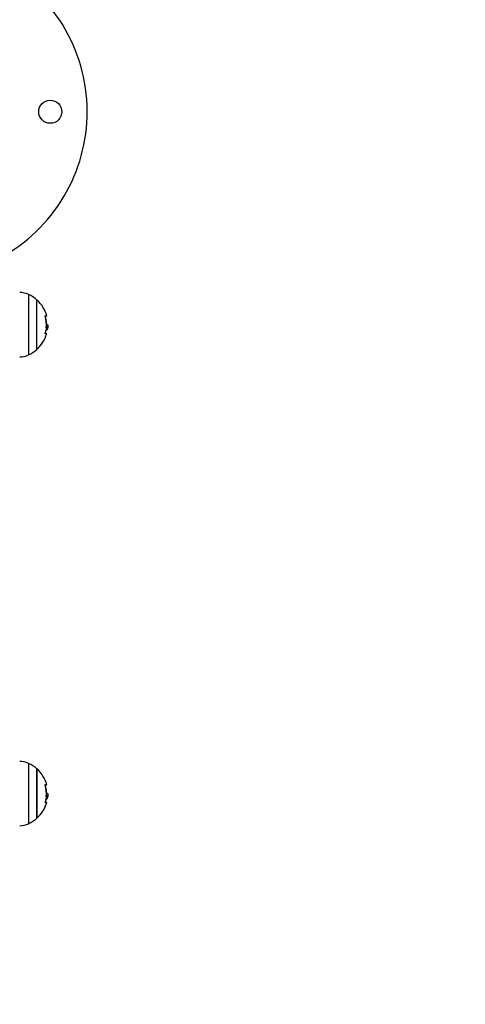
# Model space of a CAD drawing. Units: millimetres. Extents: x 0 to 16.5, y -0.2 to 16.7.
# Drawn here: x 6.6 to 6.8, y 3.4 to 3.9 of the extents above; entities that cross this region are included whole.
import ezdxf

# ---------------------------------------------------------------- set-up
doc = ezdxf.new("R2010")
doc.units = ezdxf.units.MM
doc.layers.add('DIASTASEIS', color=253, linetype='Continuous', lineweight=5)
doc.dimstyles.new('STANDARD_ACAD', dxfattribs={"dimtxt": 0.18, "dimasz": 0.18, "dimexe": 0.18, "dimexo": 0.0625, "dimgap": 0.09, "dimtad": 0, "dimtih": 1, "dimtoh": 1, "dimdec": 4, "dimzin": 0, "dimdsep": 46, "dimtxsty": 'Standard', "dimcen": 0.09, "dimadec": 0, "dimazin": 0, "dimtfac": 1, "dimtdec": 4, "dimtofl": 0, "dimtmove": 0, "dimatfit": 3, "dimfxl": 1, "dimtolj": 1, "dimtzin": 0, "dimarcsym": 0})

# ---------------------------------------------------------------- blocks, each defined once
blk = doc.blocks.new('*D63')
at = {"layer": 'Defpoints', "color": 0}
for p in [(8.960865075978754, 4.932787103855309), (2.67544160541266, 4.670490366672645), (2.67544160541266, 1.976378715061307)]:
    blk.add_point(p, dxfattribs=at)
at = {"layer": 'DIASTASEIS', "color": 0, "lineweight": -2}
for p, q in [((8.960865075978754, 4.870287103855309), (8.960865075978754, 1.796378715061307)), ((2.67544160541266, 4.607990366672645), (2.67544160541266, 1.796378715061307)), ((2.85544160541266, 1.976378715061307), (5.458153340695707, 1.976378715061307)), ((8.780865075978754, 1.976378715061307), (6.178153340695706, 1.976378715061307))]:
    blk.add_line(p, q, dxfattribs=at)
at = {"layer": 'DIASTASEIS', "color": 0}
for points in [[(2.85544160541266, 2.006378715061306), (2.85544160541266, 1.946378715061307), (2.67544160541266, 1.976378715061307)], [(8.780865075978754, 1.946378715061307), (8.780865075978754, 2.006378715061306), (8.960865075978754, 1.976378715061307)]]:
    blk.add_solid(points, dxfattribs=at)
at = {"layer": 'DIASTASEIS', "color": 0, "insert": (5.818153340695707, 1.976378715061307), "char_height": 0.18, "attachment_point": 5}
blk.add_mtext('\\A1;\\A1;6,30', dxfattribs=at)
blk = doc.blocks.new('*D66')
at = {"layer": 'Defpoints', "color": 0}
for p in [(10.96086507597795, 4.927787103858838), (1.135441605412659, 4.670490366672644), (10.96086507597795, -0.03786020530143652)]:
    blk.add_point(p, dxfattribs=at)
at = {"layer": 'DIASTASEIS', "color": 0, "lineweight": -2}
for p, q in [((10.96086507597795, 4.865287103858838), (10.96086507597795, -0.2178602053014365)), ((1.135441605412659, 4.607990366672644), (1.135441605412659, -0.2178602053014365)), ((1.315441605412659, -0.03786020530143652), (5.673153340695304, -0.03786020530143652)), ((10.78086507597795, -0.03786020530143652), (6.423153340695304, -0.03786020530143652))]:
    blk.add_line(p, q, dxfattribs=at)
at = {"layer": 'DIASTASEIS', "color": 0}
for points in [[(1.315441605412659, -0.007860205301436524), (1.315441605412659, -0.06786020530143652), (1.135441605412659, -0.03786020530143652)], [(10.78086507597795, -0.06786020530143652), (10.78086507597795, -0.007860205301436524), (10.96086507597795, -0.03786020530143652)]]:
    blk.add_solid(points, dxfattribs=at)
at = {"layer": 'DIASTASEIS', "color": 0, "insert": (6.048153340695304, -0.03786020530143652), "char_height": 0.18, "attachment_point": 5}
blk.add_mtext('\\A1;\\A1;9,85', dxfattribs=at)
blk = doc.blocks.new('S024E_')
at = {"color": 7, "linetype": 'Continuous', "lineweight": 25}
for p, q in [((6.568172337266898, 3.78932885356736), (6.568172337266898, 3.756616357150426)), ((6.572731311037952, 3.75962260535781), (6.572731311037952, 3.786322605359976)), ((6.577280150764292, 3.777683248711048), (6.577294183479918, 3.777683248711048)), ((6.577677566259464, 3.770309483905669), (6.578427566264164, 3.770309483905669)), ((6.577707668474996, 3.771094698939498), (6.57845766847424, 3.771094698939498)), ((6.577889662550316, 3.772172008263089), (6.578629018984085, 3.772172008263089)), ((6.577899128965893, 3.773520704224586), (6.577932986206743, 3.773520704224586)), ((6.578044206138312, 3.773370963616264), (6.577903067114331, 3.773370963616264)), ((6.578427566264164, 3.770309483945686), (6.578482756281684, 3.770501854087717)), ((6.568172337266898, 3.535381827056346), (6.568172337266898, 3.519025578847879)), ((6.572731311037952, 3.505675578846796), (6.572731311037952, 3.532375578848962)), ((6.572731311037952, 3.532375578848962), (6.572731311037952, 3.519025578847879)), ((6.577280150764292, 3.523736222200034), (6.577294183479918, 3.523736222200034)), ((6.568172337266898, 3.519025578847879), (6.568172337266898, 3.502669330639412)), ((6.572731311037952, 3.519025578847879), (6.572731311037952, 3.505675578846796)), ((6.577677566259464, 3.516362457394655), (6.578427566264164, 3.516362457394655)), ((6.577707668474996, 3.517147672428484), (6.57845766847424, 3.517147672428484)), ((6.577889662550316, 3.518224981752075), (6.578629018984085, 3.518224981752075)), ((6.577899128965893, 3.519573677713572), (6.577932986206743, 3.519573677713572)), ((6.578044206138312, 3.51942393710525), (6.577903067114331, 3.51942393710525)), ((6.578427566264164, 3.516362457434672), (6.578482756281684, 3.516554827576703))]:
    blk.add_line(p, q, dxfattribs=at)
at = {"color": 7, "linetype": 'Continuous', "lineweight": 25, "flags": 128}
for points in [[(6.577185444826338, 3.777851814691905), (6.57753288601236, 3.777831216575953), (6.577786430741636, 3.777810247862737), (6.577944668269648, 3.777789025225877), (6.57800671814368, 3.777767666750526), (6.577972235114085, 3.7777462912749), (6.577841411049686, 3.77772501773544), (6.577614973864566, 3.777703964497425), (6.577294183479918, 3.777683248711048)], [(6.577230632117445, 3.777780619024645), (6.577256718144437, 3.777767666750526), (6.577257522768942, 3.777765920113245)], [(6.57845766847424, 3.771094698939498), (6.578408156230235, 3.771094615782578), (6.578348898977875, 3.771094532876679), (6.578279929246147, 3.771094450276371), (6.578201284900953, 3.771094368018032), (6.578113009117825, 3.771094286152595), (6.578015150358279, 3.771094204720077), (6.577907762347987, 3.771094123767773), (6.577790904040395, 3.771094043342975)], [(6.577983573538969, 3.768093431932732), (6.577935916662337, 3.768093440798486), (6.577789026275806, 3.76809344980976), (6.5775437233475, 3.768093458715532), (6.577201417026682, 3.768093467468509)], [(6.577185444826338, 3.523904788180891), (6.57753288601236, 3.523884190064939), (6.577786430741636, 3.523863221351723), (6.577944668269648, 3.523841998714863), (6.57800671814368, 3.523820640239512), (6.577972235114085, 3.523799264763886), (6.577841411049686, 3.523777991224426), (6.577614973864566, 3.523756937986411), (6.577294183479918, 3.523736222200034)], [(6.577230632117445, 3.523833592513631), (6.577256718144437, 3.523820640239512), (6.577257522768942, 3.523818893602231)], [(6.57845766847424, 3.517147672428484), (6.578408156230235, 3.517147589271564), (6.578348898977875, 3.517147506365665), (6.578279929246147, 3.517147423765357), (6.578201284900953, 3.517147341507018), (6.578113009117825, 3.517147259641581), (6.578015150358279, 3.517147178209063), (6.577907762347987, 3.517147097256759), (6.577790904040395, 3.517147016831961)], [(6.577983573538969, 3.514146405421718), (6.577935916662337, 3.514146414287472), (6.577789026275806, 3.514146423298746), (6.5775437233475, 3.514146432204518), (6.577201417026682, 3.514146440957495)]]:
    blk.add_lwpolyline(points, dxfattribs=at)
at = {"color": 7, "linetype": 'Continuous', "lineweight": 25}
blk.add_circle((6.579907475686579, 3.888287082635008), 0.006249999999998181, dxfattribs=at)
for centre, radius, start, end in [((6.50990747568687, 3.888287082635008), 0.08999999999999947, 302.0429991684132, 66.42182182151484), ((6.563162429548921, 3.778424688095049), 0.01199999999999835, 65.32363254123202, 88.99999999865538), ((6.560657475689023, 3.772972605358893), 0.01800000000000187, 47.8735841884782, 65.32363253860028), ((6.560657475689023, 3.772972605358893), 0.018000000000002, 15.44393181433202, 47.87358418847915), ((6.560657539242694, 3.772962197603567), 0.017186022795798, 354.2947935632576, 15.97301176852532), ((6.55990747568978, 3.772972605358893), 0.01800000000000313, 356.2408436201941, 15.44393181432509), ((6.560676693119259, 3.772804067626941), 0.01727116727760294, 2.378069943270741, 10.37855641524329), ((6.55990747568978, 3.772972605358893), 0.01800000000000244, 344.2723382919875, 351.4917862554523), ((6.577569501306808, 3.721159936165725), 0.04915703732438627, 88.99981772750067, 89.85425991727207), ((6.560657475689023, 3.772972605358893), 0.01800000000000032, 352.1174325556344, 356.2408430632705), ((6.560657475689023, 3.772972605358893), 0.01799999999999971, 312.1264158115134, 344.2723382919817), ((6.560659071330175, 3.772919114395711), 0.01718372700843036, 344.2399967185185, 350.744113812001), ((6.560657475689023, 3.772972605358893), 0.01799999999999994, 294.67636746139, 312.1264158115124), ((6.563162429548921, 3.767520522622737), 0.0120000000000038, 271.0000000013442, 294.6763674587746), ((6.563162429548921, 3.524477661584035), 0.01199999999999962, 65.32363254123555, 88.9999999986555), ((6.560657475689023, 3.519025578847879), 0.0180000000000007, 47.87358418847535, 65.32363253861115), ((6.560657475689023, 3.519025578847879), 0.01800000000000126, 15.44393181432658, 47.8735841884763), ((6.560657539242694, 3.519015171092553), 0.01718602279578067, 354.2947935632578, 15.97301176853087), ((6.55990747568978, 3.519025578847879), 0.01800000000000234, 356.2408436201954, 15.44393181433343), ((6.560676693450315, 3.518857041141393), 0.01727116694625903, 2.378069904432213, 10.37091287481308), ((6.560659071330175, 3.518972087884697), 0.01718372700785457, 344.2399967185182, 350.7441138120003), ((6.55990747568978, 3.519025578847879), 0.01800000000000244, 344.2723382919875, 351.4917862554523), ((6.577569501306808, 3.467212909669263), 0.04915703730917344, 88.99981772720353, 89.85425991721868), ((6.560657475689023, 3.519025578847879), 0.01799999999999963, 352.117432555634, 356.2408430632702), ((6.560657475689023, 3.519025578847879), 0.01799999999999808, 312.1264158115181, 344.2723382919788), ((6.560657475689023, 3.519025578847879), 0.01800000000000235, 294.6763674613991, 312.1264158115199), ((6.563162429548921, 3.513573496111723), 0.01200000000000292, 271.0000000013442, 294.6763674587573)]:
    blk.add_arc(centre, radius, start, end, dxfattribs=at)
for points, knots in [([(6.577180034165959, 3.777691525360217), (6.577177210874307, 3.777702014995532), (6.5771716110936, 3.777722820374413), (6.57716589499034, 3.777753457729352), (6.577162517563576, 3.77778188468111), (6.577161957554946, 3.777806818052715), (6.577164140744227, 3.777827002203059), (6.577170413010773, 3.777847069465144), (6.577179444935265, 3.777849920654637), (6.577185444826338, 3.777851814691905)], [0, 0, 0, 0, 0.1261443512292972, 0.2501974951635534, 0.3757810848317012, 0.5004272876054039, 0.6250119633656855, 0.7508961209749713, 1, 1, 1, 1]), ([(6.577619063596668, 3.770155215658098), (6.57762101211085, 3.770166011643971), (6.577624926690643, 3.770187700844337), (6.577635670797118, 3.770228727240839), (6.577652095560207, 3.770273025919243), (6.577674242276426, 3.77030959211371), (6.577687768196139, 3.77031440510874), (6.577694539189562, 3.770316814465707)], [0, 0, 0, 0, 0.1247101160276649, 0.2505433640502162, 0.5001736803213209, 0.7497899641461871, 1, 1, 1, 1]), ([(6.577855232979001, 3.771792185471361), (6.577850042432711, 3.771666075194309), (6.577834065899534, 3.771277906966509), (6.577758609902613, 3.771168536506968), (6.577707668474996, 3.771094698939498)], [0, 0, 0, 0, 0.3248856275625204, 1, 1, 1, 1]), ([(6.577790904040395, 3.771094043342975), (6.577784956145134, 3.771096272408988), (6.577773064734739, 3.771100728903923), (6.577762547378025, 3.771130950903546), (6.57775751798874, 3.77116311616229), (6.577755733345494, 3.771191266416656), (6.577755793057459, 3.771221862647883), (6.577757552147542, 3.771243108331339), (6.577758431774438, 3.771253732164416)], [0, 0, 0, 0, 0.2492314614326146, 0.4982794589824199, 0.6240154062984077, 0.748701644634789, 0.8743390652885096, 1, 1, 1, 1]), ([(6.577932986206743, 3.773520704224586), (6.577933594966108, 3.773510116094632), (6.577934814587589, 3.773488903258487), (6.577940130715088, 3.773448852924423), (6.577950302936753, 3.773405882544841), (6.577966534263052, 3.773371531930399), (6.577978197353897, 3.773367940561377), (6.577984035762366, 3.773366142766838)], [0, 0, 0, 0, 0.1250654454620465, 0.2505629262762958, 0.5001166517450398, 0.749764218052567, 1, 1, 1, 1]), ([(6.578044206138312, 3.773333653094971), (6.578202851489205, 3.773305423900103), (6.578543072273188, 3.773244885353426), (6.578599111129389, 3.772545349646327), (6.578629019002275, 3.772172008263089)], [0, 0, 0, 0, 0.4663011757477293, 1, 1, 1, 1]), ([(6.578629018984085, 3.772172008022983), (6.578620550957222, 3.771897488772458), (6.578603657926234, 3.771349845090674), (6.57850624892637, 3.771179603122084), (6.57845766847424, 3.771094698939498)], [0, 0, 0, 0, 0.5012734742017014, 1, 1, 1, 1]), ([(6.577201417026682, 3.768093467468509), (6.577195690862592, 3.768095627642117), (6.577187070822784, 3.768098879522233), (6.577181173924711, 3.768118836047881), (6.577179166378865, 3.768138732623276), (6.577179784964411, 3.768163187644324), (6.577183095848905, 3.76819105682481), (6.577188654156654, 3.768221094164266), (6.577194087719928, 3.768241559435785), (6.577196824767835, 3.768251868405434)], [0, 0, 0, 0, 0.248872477996152, 0.3746471560184394, 0.4989355740207468, 0.6237924319351308, 0.7492779763158556, 0.8737038336917886, 1, 1, 1, 1]), ([(6.577180034165959, 3.523744498849203), (6.577177210874307, 3.523754988484518), (6.5771716110936, 3.523775793863399), (6.57716589499034, 3.523806431218338), (6.577162517563576, 3.523834858170096), (6.577161957554946, 3.523859791541701), (6.577164140744227, 3.523879975692045), (6.577170413010773, 3.52390004295413), (6.577179444935265, 3.523902894143623), (6.577185444826338, 3.523904788180891)], [0, 0, 0, 0, 0.1261443512292907, 0.2501974951635406, 0.3757810848316819, 0.5004272876053781, 0.6250119633656535, 0.7508961209749327, 1, 1, 1, 1]), ([(6.577619063596668, 3.516208189147084), (6.57762101211085, 3.516218985132957), (6.577624926690643, 3.516240674333323), (6.577635670797118, 3.516281700729825), (6.577652095560207, 3.516325999408229), (6.577674242276426, 3.516362565602696), (6.577687768196139, 3.516367378597726), (6.577694539189562, 3.516369787954693)], [0, 0, 0, 0, 0.1247101160276639, 0.2505433640502143, 0.5001736803213169, 0.7497899641461399, 1, 1, 1, 1]), ([(6.577855232979001, 3.517845158960347), (6.577850042432711, 3.517719048683295), (6.577834065899534, 3.517330880455495), (6.577758609902613, 3.517221509995954), (6.577707668474996, 3.517147672428484)], [0, 0, 0, 0, 0.3248856275625165, 1, 1, 1, 1]), ([(6.577790904040395, 3.517147016831961), (6.577784956145134, 3.517149245897974), (6.577773064734739, 3.517153702392909), (6.577762547378025, 3.517183924392532), (6.57775751798874, 3.517216089651276), (6.577755733345494, 3.517244239905642), (6.577755793057459, 3.517274836136869), (6.577757552147542, 3.517296081820325), (6.577758431774438, 3.517306705653402)], [0, 0, 0, 0, 0.2492314614327034, 0.4982794589824492, 0.6240154062984297, 0.7487016446348038, 0.874339065288517, 1, 1, 1, 1]), ([(6.577932986206743, 3.519573677713572), (6.577933594966108, 3.519563089583619), (6.577934814587589, 3.519541876747473), (6.577940130715088, 3.519501826413409), (6.577950302936753, 3.519458856033827), (6.577966534263052, 3.519424505419385), (6.577978197353897, 3.519420914050363), (6.577984035762366, 3.519419116255824)], [0, 0, 0, 0, 0.1250654454620465, 0.2505629262762958, 0.5001166517450398, 0.749764218052567, 1, 1, 1, 1]), ([(6.578044206138312, 3.519386626580319), (6.578202851489205, 3.519358397389089), (6.578543072273188, 3.519297858842412), (6.578599111129389, 3.518598323135313), (6.578629019002275, 3.518224981752075)], [0, 0, 0, 0, 0.4663011757477306, 1, 1, 1, 1]), ([(6.578629018984085, 3.518224981511969), (6.578620550957222, 3.517950462261444), (6.578603657926234, 3.51740281857966), (6.57850624892637, 3.51723257661107), (6.57845766847424, 3.517147672428484)], [0, 0, 0, 0, 0.5012734742017014, 1, 1, 1, 1]), ([(6.577201417026682, 3.514146440957495), (6.577195690862592, 3.514148601131103), (6.577187070822784, 3.514151853011219), (6.577181173924711, 3.514171809536867), (6.577179166378865, 3.514191706112262), (6.577179784964411, 3.51421616113331), (6.577183095848905, 3.514244030313796), (6.577188654156654, 3.514274067653252), (6.577194087719928, 3.514294532924771), (6.577196824767835, 3.51430484189442)], [0, 0, 0, 0, 0.248872477996152, 0.3746471560184394, 0.4989355740207468, 0.6237924319351308, 0.7492779763158556, 0.8737038336917886, 1, 1, 1, 1])]:
    blk.add_open_spline(points, degree=3, knots=knots, dxfattribs=at)
blk = doc.blocks.new('S024E')
blk.add_blockref('S024E_', (0, 0))

msp = doc.modelspace()

# ---------------------------------------------------------------- block references
msp.add_blockref('S024E', (0, 0))

# ---------------------------------------------------------------- dimensions: what is measured, and where the dimension line sits
at = {"layer": 'DIASTASEIS'}
for base, p1, p2, text, picture, middle in [((10.96086507597795, -0.03786020530143652), (1.135441605412659, 4.670490366672644), (10.96086507597795, 4.927787103858838), '\\A1;9,85', '*D66', (6.048153340695304, -0.03786020530143652)), ((2.67544160541266, 1.976378715061307), (8.960865075978754, 4.932787103855309), (2.67544160541266, 4.670490366672645), '\\A1;6,30', '*D63', (5.818153340695707, 1.976378715061307))]:
    dim = msp.add_linear_dim(base=base, p1=p1, p2=p2, text=text, dimstyle='STANDARD_ACAD', override={"dimdec": 2, "dimtxsty": 'Standard', "dimtmove": 2}, dxfattribs=at)
    dim.commit()
    dim.dimension.update_dxf_attribs({"geometry": picture, "text_midpoint": middle})

doc.saveas('drawing.dxf')
